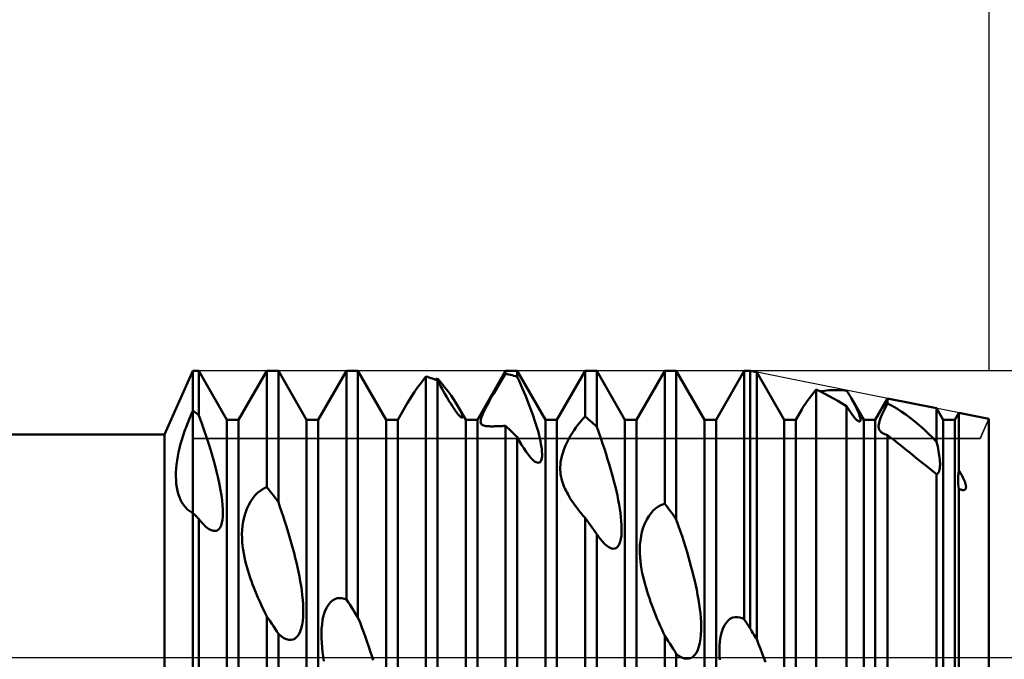
# Model space of a CAD drawing. Units: millimetres. Extents: x -26 to 257, y -44 to 59.
# Drawn here: x 95 to 125, y 0 to 20 of the extents above; entities that cross this region are included whole.
import ezdxf

# ---------------------------------------------------------------- set-up
doc = ezdxf.new("R2010")
doc.units = ezdxf.units.MM
doc.header["$LTSCALE"] = 6.1
doc.linetypes.add('LONGDASH_DASH', pattern=[0.85, 0.4, -0.2, 0.05, -0.2])
for name, color, linetype in [('1', 4, 'CONTINUOUS'), ('2', 7, 'CONTINUOUS'), ('4', 2, 'LONGDASH_DASH'), ('CUT', 1, 'CONTINUOUS'), ('NOCUT', 7, 'CONTINUOUS'), ('SK2', 7, 'CONTINUOUS'), ('SK4', 2, 'LONGDASH_DASH')]:
    doc.layers.add(name, color=color, linetype=linetype)

msp = doc.modelspace()

# ---------------------------------------------------------------- linework, layer by layer
at = {"layer": '1', "color": 4, "linetype": 'CONTINUOUS', "lineweight": 50}
for p, q in [((99.105, 7), (100, 9)), ((100, 9), (100.182, 9)), ((100, 7.752), (100, 9)), ((100, 7.752), (100, 9)), ((101.068, 7.466), (100.182, 9)), ((100.182, 7.605), (100.182, 9)), ((101.432, 7.466), (102.318, 9)), ((102.318, 9), (102.682, 9)), ((102.318, 5.348), (102.318, 9)), ((103.568, 7.466), (102.682, 9)), ((102.682, 4.88), (102.682, 9)), ((103.932, 7.466), (104.818, 9)), ((104.818, 9), (105.182, 9)), ((104.818, 1.817), (104.818, 9)), ((106.068, 7.466), (105.182, 9)), ((105.182, 1.258), (105.182, 9)), ((108.932, 7.466), (109.818, 9)), ((109.818, 9), (110.182, 9)), ((109.818, 8.913), (109.818, 9)), ((111.068, 7.466), (110.182, 9)), ((110.182, 8.817), (110.182, 9)), ((111.432, 7.466), (112.318, 9)), ((112.318, 9), (112.682, 9)), ((112.318, 7.568), (112.318, 9)), ((113.568, 7.466), (112.682, 9)), ((112.682, 7.246), (112.682, 9)), ((113.932, 7.466), (114.818, 9)), ((114.818, 9), (115.182, 9)), ((114.818, 4.827), (114.818, 9)), ((116.068, 7.466), (115.182, 9)), ((115.182, 4.338), (115.182, 9)), ((116.432, 7.466), (117.318, 9)), ((117.318, 9), (117.5, 9)), ((117.318, 1.195), (117.318, 9)), ((117.706, 8.959), (117.5, 9)), ((117.5, 0.913), (117.5, 9)), ((107.134, 8.589), (107.225, 8.708)), ((107.225, 8.708), (107.318, 8.827)), ((107.37, 8.81), (107.318, 8.827)), ((107.318, -2.048), (107.318, 8.827)), ((107.422, 8.794), (107.37, 8.81)), ((107.474, 8.776), (107.422, 8.794)), ((107.526, 8.758), (107.474, 8.776)), ((107.578, 8.738), (107.526, 8.758)), ((107.63, 8.719), (107.578, 8.738)), ((107.599, 8.731), (107.613, 8.736)), ((107.613, 8.736), (107.627, 8.741)), ((107.627, 8.741), (107.641, 8.746)), ((107.682, 8.698), (107.63, 8.719)), ((107.641, 8.746), (107.655, 8.751)), ((107.655, 8.751), (107.668, 8.756)), ((107.668, 8.756), (107.682, 8.761)), ((107.802, 8.618), (107.682, 8.761)), ((107.731, 8.607), (107.682, 8.698)), ((107.682, -2.597), (107.682, 8.698)), ((109.594, 8.546), (109.667, 8.668)), ((109.667, 8.668), (109.741, 8.79)), ((109.741, 8.79), (109.818, 8.913)), ((109.87, 8.902), (109.818, 8.913)), ((109.922, 8.889), (109.87, 8.902)), ((109.974, 8.876), (109.922, 8.889)), ((110.026, 8.863), (109.974, 8.876)), ((110.078, 8.848), (110.026, 8.863)), ((110.13, 8.833), (110.078, 8.848)), ((110.182, 8.817), (110.13, 8.833)), ((110.241, 8.69), (110.182, 8.817)), ((110.296, 8.565), (110.241, 8.69)), ((118.568, 7.466), (117.706, 8.959)), ((117.706, 0.572), (117.706, 8.959)), ((106.961, 8.347), (107.045, 8.468)), ((107.045, 8.468), (107.134, 8.589)), ((107.778, 8.519), (107.731, 8.607)), ((107.824, 8.436), (107.778, 8.519)), ((107.913, 8.481), (107.802, 8.618)), ((107.869, 8.356), (107.824, 8.436)), ((107.913, 8.277), (107.869, 8.356)), ((108.014, 8.35), (107.913, 8.481)), ((109.445, 8.292), (109.519, 8.421)), ((109.519, 8.421), (109.594, 8.546)), ((110.35, 8.442), (110.296, 8.565)), ((110.402, 8.322), (110.35, 8.442)), ((119.499, 8.32), (119.578, 8.414)), ((119.713, 8.351), (119.578, 8.415)), ((119.578, -2.407), (119.578, 8.415)), ((119.694, 8.36), (119.833, 8.378)), ((119.833, 8.378), (119.973, 8.391)), ((119.973, 8.391), (120.113, 8.397)), ((120.113, 8.397), (120.253, 8.398)), ((120.393, 8.392), (120.253, 8.398)), ((120.532, 8.38), (120.393, 8.392)), ((120.555, 8.343), (120.532, 8.38)), ((106.741, 8.001), (106.808, 8.113)), ((106.808, 8.113), (106.882, 8.229)), ((106.882, 8.229), (106.961, 8.347)), ((107.959, 8.198), (107.913, 8.277)), ((108.004, 8.121), (107.959, 8.198)), ((108.05, 8.045), (108.004, 8.121)), ((108.105, 8.226), (108.014, 8.35)), ((108.095, 7.972), (108.05, 8.045)), ((108.186, 8.109), (108.105, 8.226)), ((108.257, 8), (108.186, 8.109)), ((109.301, 8.037), (109.371, 8.164)), ((109.371, 8.164), (109.445, 8.292)), ((110.451, 8.205), (110.402, 8.322)), ((110.498, 8.09), (110.451, 8.205)), ((110.543, 7.977), (110.498, 8.09)), ((119.227, 7.961), (119.287, 8.047)), ((119.287, 8.047), (119.353, 8.135)), ((119.353, 8.135), (119.423, 8.227)), ((119.423, 8.227), (119.499, 8.32)), ((119.848, 8.283), (119.713, 8.351)), ((119.984, 8.212), (119.848, 8.283)), ((120.12, 8.137), (119.984, 8.212)), ((120.257, 8.059), (120.12, 8.137)), ((120.395, 7.977), (120.257, 8.059)), ((120.578, 8.308), (120.555, 8.343)), ((120.599, 8.273), (120.578, 8.308)), ((120.621, 8.238), (120.599, 8.273)), ((120.641, 8.204), (120.621, 8.238)), ((120.661, 8.171), (120.641, 8.204)), ((120.68, 8.138), (120.661, 8.171)), ((120.708, 8.09), (120.68, 8.138)), ((121.068, 7.466), (120.68, 8.138)), ((120.734, 8.043), (120.708, 8.09)), ((120.759, 7.996), (120.734, 8.043)), ((121.432, 7.466), (121.819, 8.136)), ((123.359, 7.828), (121.819, 8.136)), ((121.819, 7.978), (121.819, 8.136)), ((99.943, 7.629), (100, 7.752)), ((100.026, 7.731), (100, 7.752)), ((100, 7.65), (100, 7.752)), ((100, 7.65), (100, 7.752)), ((106.432, 7.466), (106.741, 8.001)), ((108.139, 7.902), (108.095, 7.972)), ((108.182, 7.836), (108.139, 7.902)), ((108.224, 7.775), (108.182, 7.836)), ((108.264, 7.72), (108.224, 7.775)), ((108.323, 7.89), (108.257, 8)), ((108.341, 7.857), (108.323, 7.89)), ((108.568, 7.466), (108.323, 7.89)), ((108.359, 7.825), (108.341, 7.857)), ((108.376, 7.793), (108.359, 7.825)), ((108.391, 7.763), (108.376, 7.793)), ((108.406, 7.733), (108.391, 7.763)), ((108.419, 7.705), (108.406, 7.733)), ((109.128, 7.702), (109.176, 7.803)), ((109.176, 7.803), (109.234, 7.915)), ((109.234, 7.915), (109.301, 8.037)), ((110.585, 7.868), (110.543, 7.977)), ((110.625, 7.761), (110.585, 7.868)), ((110.663, 7.657), (110.625, 7.761)), ((118.932, 7.466), (119.121, 7.793)), ((119.121, 7.793), (119.171, 7.876)), ((119.171, 7.876), (119.227, 7.961)), ((120.532, 7.892), (120.395, 7.977)), ((120.593, 7.797), (120.532, 7.892)), ((120.532, -3.778), (120.532, 7.892)), ((120.652, 7.707), (120.593, 7.797)), ((120.784, 7.949), (120.759, 7.996)), ((120.808, 7.901), (120.784, 7.949)), ((120.831, 7.854), (120.808, 7.901)), ((120.853, 7.807), (120.831, 7.854)), ((120.873, 7.761), (120.853, 7.807)), ((120.892, 7.716), (120.873, 7.761)), ((121.677, 7.703), (121.72, 7.79)), ((121.72, 7.79), (121.768, 7.882)), ((121.768, 7.882), (121.819, 7.978)), ((121.962, 7.9), (121.819, 7.978)), ((122.105, 7.816), (121.962, 7.9)), ((122.247, 7.726), (122.105, 7.816)), ((123.568, 7.466), (123.359, 7.828)), ((123.359, 6.773), (123.359, 7.828)), ((99.833, 7.371), (99.887, 7.502)), ((99.887, 7.502), (99.943, 7.629)), ((100, 7.547), (100, 7.65)), ((100, 7.547), (100, 7.65)), ((100, 7.444), (100, 7.547)), ((100, 7.444), (100, 7.547)), ((100, 7.341), (100, 7.444)), ((100, 7.341), (100, 7.444)), ((100.052, 7.711), (100.026, 7.731)), ((100.078, 7.69), (100.052, 7.711)), ((100.104, 7.669), (100.078, 7.69)), ((100.13, 7.648), (100.104, 7.669)), ((100.156, 7.627), (100.13, 7.648)), ((100.182, 7.605), (100.156, 7.627)), ((100.264, 7.385), (100.182, 7.605)), ((101.068, 7.466), (101.432, 7.466)), ((101.068, -7.466), (101.068, 7.466)), ((101.432, -7.466), (101.432, 7.466)), ((103.568, 7.466), (103.932, 7.466)), ((103.568, -7.466), (103.568, 7.466)), ((103.932, -7.466), (103.932, 7.466)), ((106.068, 7.466), (106.432, 7.466)), ((106.068, -7.466), (106.068, 7.466)), ((106.432, -7.466), (106.432, 7.466)), ((108.301, 7.671), (108.264, 7.72)), ((108.334, 7.63), (108.301, 7.671)), ((108.364, 7.596), (108.334, 7.63)), ((108.389, 7.57), (108.364, 7.596)), ((108.411, 7.552), (108.389, 7.57)), ((108.428, 7.54), (108.411, 7.552)), ((108.431, 7.678), (108.419, 7.705)), ((108.442, 7.534), (108.428, 7.54)), ((108.441, 7.653), (108.431, 7.678)), ((108.449, 7.63), (108.441, 7.653)), ((108.452, 7.533), (108.442, 7.534)), ((108.456, 7.608), (108.449, 7.63)), ((108.452, 7.533), (108.459, 7.537)), ((108.461, 7.589), (108.456, 7.608)), ((108.459, 7.537), (108.463, 7.546)), ((108.464, 7.572), (108.461, 7.589)), ((108.463, 7.546), (108.465, 7.557)), ((108.465, 7.557), (108.464, 7.572)), ((108.568, 7.466), (108.932, 7.466)), ((108.568, -7.466), (108.568, 7.466)), ((108.932, -7.466), (108.932, 7.466)), ((109.036, 7.399), (109.037, 7.438)), ((109.037, 7.438), (109.046, 7.486)), ((109.046, 7.486), (109.063, 7.545)), ((109.063, 7.545), (109.09, 7.617)), ((109.09, 7.617), (109.128, 7.702)), ((110.698, 7.555), (110.663, 7.657)), ((110.732, 7.457), (110.698, 7.555)), ((110.763, 7.361), (110.732, 7.457)), ((111.068, 7.466), (111.432, 7.466)), ((111.068, -7.466), (111.068, 7.466)), ((111.432, -7.466), (111.432, 7.466)), ((112.146, 7.377), (112.204, 7.446)), ((112.204, 7.446), (112.261, 7.509)), ((112.261, 7.509), (112.318, 7.568)), ((112.37, 7.524), (112.318, 7.568)), ((112.422, 7.479), (112.37, 7.524)), ((112.474, 7.434), (112.422, 7.479)), ((112.526, 7.388), (112.474, 7.434)), ((113.568, 7.466), (113.932, 7.466)), ((113.568, -7.466), (113.568, 7.466)), ((113.932, -7.466), (113.932, 7.466)), ((116.068, 7.466), (116.432, 7.466)), ((116.068, -7.466), (116.068, 7.466)), ((116.432, -7.466), (116.432, 7.466)), ((118.568, 7.466), (118.932, 7.466)), ((118.568, -7.466), (118.568, 7.466)), ((118.932, -7.466), (118.932, 7.466)), ((120.709, 7.627), (120.652, 7.707)), ((120.763, 7.556), (120.709, 7.627)), ((120.812, 7.5), (120.763, 7.556)), ((120.854, 7.457), (120.812, 7.5)), ((120.889, 7.428), (120.854, 7.457)), ((120.917, 7.412), (120.889, 7.428)), ((120.91, 7.673), (120.892, 7.716)), ((120.925, 7.631), (120.91, 7.673)), ((120.938, 7.593), (120.925, 7.631)), ((120.949, 7.556), (120.938, 7.593)), ((120.957, 7.523), (120.949, 7.556)), ((120.95, 7.413), (120.959, 7.425)), ((120.962, 7.493), (120.957, 7.523)), ((120.959, 7.425), (120.964, 7.443)), ((120.965, 7.466), (120.962, 7.493)), ((120.964, 7.443), (120.965, 7.466)), ((121.068, 7.466), (121.432, 7.466)), ((121.068, -7.466), (121.068, 7.466)), ((121.432, -7.466), (121.432, 7.466)), ((121.563, 7.421), (121.582, 7.48)), ((121.582, 7.48), (121.608, 7.547)), ((121.608, 7.547), (121.639, 7.621)), ((121.639, 7.621), (121.677, 7.703)), ((122.389, 7.629), (122.247, 7.726)), ((122.53, 7.525), (122.389, 7.629)), ((122.671, 7.416), (122.53, 7.525)), ((123.568, 7.466), (123.932, 7.466)), ((123.568, -7.466), (123.568, 7.466)), ((123.932, 7.466), (124.06, 7.688)), ((123.932, -7.466), (123.932, 7.466)), ((125, 7.5), (124.06, 7.688)), ((124.06, 5.876), (124.06, 7.688)), ((125, -7.5), (125, 7.5)), ((99.734, 7.104), (99.782, 7.238)), ((99.782, 7.238), (99.833, 7.371)), ((100, 7.238), (100, 7.341)), ((100, 7.238), (100, 7.341)), ((100, 7.134), (100, 7.238)), ((100, 7.134), (100, 7.238)), ((100, 7.031), (100, 7.134)), ((100, 7.031), (100, 7.134)), ((100.342, 7.165), (100.264, 7.385)), ((100.417, 6.946), (100.342, 7.165)), ((109.041, 7.368), (109.036, 7.399)), ((109.051, 7.343), (109.041, 7.368)), ((109.066, 7.322), (109.051, 7.343)), ((109.085, 7.305), (109.066, 7.322)), ((109.108, 7.292), (109.085, 7.305)), ((109.136, 7.282), (109.108, 7.292)), ((109.166, 7.274), (109.136, 7.282)), ((109.198, 7.268), (109.166, 7.274)), ((109.233, 7.264), (109.198, 7.268)), ((109.268, 7.262), (109.233, 7.264)), ((109.305, 7.26), (109.268, 7.262)), ((109.345, 7.259), (109.305, 7.26)), ((109.386, 7.259), (109.345, 7.259)), ((109.386, 7.259), (109.429, 7.259)), ((109.429, 7.259), (109.474, 7.26)), ((109.474, 7.26), (109.52, 7.261)), ((109.52, 7.261), (109.567, 7.263)), ((109.567, 7.263), (109.616, 7.265)), ((109.616, 7.265), (109.665, 7.267)), ((109.665, 7.267), (109.716, 7.27)), ((109.716, 7.27), (109.766, 7.272)), ((109.766, 7.272), (109.818, 7.275)), ((109.87, 7.226), (109.818, 7.275)), ((109.818, -5.536), (109.818, 7.275)), ((109.922, 7.178), (109.87, 7.226)), ((109.974, 7.129), (109.922, 7.178)), ((110.026, 7.079), (109.974, 7.129)), ((110.793, 7.265), (110.763, 7.361)), ((110.821, 7.168), (110.793, 7.265)), ((110.848, 7.072), (110.821, 7.168)), ((111.908, 7.044), (111.968, 7.136)), ((111.968, 7.136), (112.027, 7.222)), ((112.027, 7.222), (112.087, 7.302)), ((112.087, 7.302), (112.146, 7.377)), ((112.578, 7.341), (112.526, 7.388)), ((112.63, 7.294), (112.578, 7.341)), ((112.682, 7.246), (112.63, 7.294)), ((112.746, 7.067), (112.682, 7.246)), ((120.936, 7.409), (120.917, 7.412)), ((120.936, 7.409), (120.95, 7.413)), ((121.536, 7.281), (121.541, 7.322)), ((121.536, 7.245), (121.536, 7.281)), ((121.539, 7.213), (121.536, 7.245)), ((121.545, 7.185), (121.539, 7.213)), ((121.541, 7.322), (121.549, 7.369)), ((121.554, 7.16), (121.545, 7.185)), ((121.549, 7.369), (121.563, 7.421)), ((121.566, 7.137), (121.554, 7.16)), ((121.58, 7.116), (121.566, 7.137)), ((121.597, 7.097), (121.58, 7.116)), ((122.811, 7.3), (122.671, 7.416)), ((122.949, 7.177), (122.811, 7.3)), ((123.087, 7.049), (122.949, 7.177)), ((45, 7), (99.105, 7)), ((99.105, -7), (99.105, 7)), ((99.612, 6.708), (99.649, 6.839)), ((99.649, 6.839), (99.689, 6.971)), ((99.689, 6.971), (99.734, 7.104)), ((100, 6.928), (100, 7.031)), ((100, 6.928), (100, 7.031)), ((100, 6.826), (100, 6.928)), ((100, 6.826), (100, 6.928)), ((100, 6.724), (100, 6.826)), ((100, 6.724), (100, 6.826)), ((100.489, 6.727), (100.417, 6.946)), ((110.078, 7.028), (110.026, 7.079)), ((110.13, 6.977), (110.078, 7.028)), ((110.182, 6.926), (110.13, 6.977)), ((110.25, 6.803), (110.182, 6.926)), ((110.182, -5.972), (110.182, 6.926)), ((110.872, 6.977), (110.848, 7.072)), ((110.895, 6.883), (110.872, 6.977)), ((110.914, 6.792), (110.895, 6.883)), ((111.74, 6.739), (111.793, 6.845)), ((111.793, 6.845), (111.85, 6.947)), ((111.85, 6.947), (111.908, 7.044)), ((112.808, 6.892), (112.746, 7.067)), ((112.866, 6.721), (112.808, 6.892)), ((121.615, 7.08), (121.597, 7.097)), ((121.635, 7.064), (121.615, 7.08)), ((121.657, 7.05), (121.635, 7.064)), ((121.682, 7.037), (121.657, 7.05)), ((121.707, 7.024), (121.682, 7.037)), ((121.734, 7.013), (121.707, 7.024)), ((121.761, 7.003), (121.734, 7.013)), ((121.789, 6.993), (121.761, 7.003)), ((121.819, 6.984), (121.789, 6.993)), ((121.91, 6.913), (121.819, 6.984)), ((121.819, -5.371), (121.819, 6.984)), ((122.001, 6.842), (121.91, 6.913)), ((122.092, 6.771), (122.001, 6.842)), ((123.224, 6.914), (123.087, 7.049)), ((123.359, 6.773), (123.224, 6.914)), ((99.549, 6.448), (99.578, 6.578)), ((99.578, 6.578), (99.612, 6.708)), ((100, 6.623), (100, 6.724)), ((100, 6.623), (100, 6.724)), ((100, 6.523), (100, 6.623)), ((100, 6.523), (100, 6.623)), ((100, 6.423), (100, 6.523)), ((100, 6.423), (100, 6.523)), ((100.558, 6.506), (100.489, 6.727)), ((100.624, 6.282), (100.558, 6.506)), ((110.32, 6.684), (110.25, 6.803)), ((110.391, 6.569), (110.32, 6.684)), ((110.462, 6.461), (110.391, 6.569)), ((110.931, 6.703), (110.914, 6.792)), ((110.945, 6.618), (110.931, 6.703)), ((110.955, 6.538), (110.945, 6.618)), ((110.962, 6.462), (110.955, 6.538)), ((111.614, 6.422), (111.65, 6.526)), ((111.65, 6.526), (111.692, 6.632)), ((111.692, 6.632), (111.74, 6.739)), ((112.922, 6.554), (112.866, 6.721)), ((112.974, 6.39), (112.922, 6.554)), ((122.183, 6.698), (122.092, 6.771)), ((122.274, 6.626), (122.183, 6.698)), ((122.365, 6.553), (122.274, 6.626)), ((122.525, 6.424), (122.365, 6.553)), ((123.376, 6.698), (123.358, 6.773)), ((123.392, 6.625), (123.376, 6.698)), ((123.407, 6.553), (123.392, 6.625)), ((123.421, 6.482), (123.407, 6.553)), ((99.484, 6.059), (99.501, 6.188)), ((99.501, 6.188), (99.523, 6.318)), ((99.523, 6.318), (99.549, 6.448)), ((100, 6.325), (100, 6.423)), ((100, 6.325), (100, 6.423)), ((100, 6.228), (100, 6.325)), ((100, 6.228), (100, 6.325)), ((100, 6.133), (100, 6.228)), ((100, 6.133), (100, 6.228)), ((100.685, 6.059), (100.624, 6.282)), ((110.535, 6.363), (110.462, 6.461)), ((110.606, 6.277), (110.535, 6.363)), ((110.676, 6.205), (110.606, 6.277)), ((110.732, 6.16), (110.676, 6.205)), ((110.926, 6.17), (110.944, 6.213)), ((110.944, 6.213), (110.957, 6.266)), ((110.957, 6.266), (110.963, 6.326)), ((110.965, 6.392), (110.962, 6.462)), ((110.963, 6.326), (110.965, 6.392)), ((111.549, 6.137), (111.564, 6.227)), ((111.564, 6.227), (111.586, 6.322)), ((111.586, 6.322), (111.614, 6.422)), ((113.024, 6.231), (112.974, 6.39)), ((113.072, 6.075), (113.024, 6.231)), ((122.688, 6.293), (122.525, 6.424)), ((122.853, 6.16), (122.688, 6.293)), ((123.433, 6.413), (123.421, 6.482)), ((123.443, 6.346), (123.433, 6.413)), ((123.452, 6.281), (123.443, 6.346)), ((123.458, 6.218), (123.452, 6.281)), ((123.463, 6.158), (123.458, 6.218)), ((99.465, 5.806), (99.472, 5.932)), ((99.472, 5.932), (99.484, 6.059)), ((100, 6.039), (100, 6.133)), ((100, 6.039), (100, 6.133)), ((100, 5.947), (100, 6.039)), ((100, 5.947), (100, 6.039)), ((100, 5.857), (100, 5.947)), ((100, 5.857), (100, 5.947)), ((100.742, 5.839), (100.685, 6.059)), ((110.783, 6.13), (110.732, 6.16)), ((110.829, 6.117), (110.783, 6.13)), ((110.829, 6.117), (110.869, 6.12)), ((110.869, 6.12), (110.901, 6.138)), ((110.901, 6.138), (110.926, 6.17)), ((111.536, 5.972), (111.54, 6.052)), ((111.536, 5.896), (111.536, 5.972)), ((111.54, 5.821), (111.536, 5.896)), ((111.54, 6.052), (111.549, 6.137)), ((113.116, 5.923), (113.072, 6.075)), ((113.158, 5.776), (113.116, 5.923)), ((123.02, 6.026), (122.853, 6.16)), ((123.188, 5.892), (123.02, 6.026)), ((123.359, 5.758), (123.188, 5.892)), ((123.439, 5.86), (123.45, 5.901)), ((123.45, 5.901), (123.458, 5.946)), ((123.458, 5.946), (123.463, 5.995)), ((123.465, 6.101), (123.463, 6.158)), ((123.463, 5.995), (123.465, 6.047)), ((123.465, 6.047), (123.465, 6.101)), ((99.463, 5.685), (99.465, 5.806)), ((99.467, 5.566), (99.463, 5.685)), ((100, 5.769), (100, 5.857)), ((100, 5.769), (100, 5.857)), ((100, 5.682), (100, 5.769)), ((100, 5.682), (100, 5.769)), ((100, 5.598), (100, 5.682)), ((100, 5.598), (100, 5.682)), ((100, 5.516), (100, 5.598)), ((100, 5.516), (100, 5.598)), ((100.792, 5.628), (100.742, 5.839)), ((100.834, 5.432), (100.792, 5.628)), ((111.548, 5.748), (111.54, 5.821)), ((111.56, 5.677), (111.548, 5.748)), ((111.575, 5.608), (111.56, 5.677)), ((111.593, 5.541), (111.575, 5.608)), ((113.197, 5.632), (113.158, 5.776)), ((113.233, 5.493), (113.197, 5.632)), ((123.359, 5.758), (123.385, 5.773)), ((123.359, -6.786), (123.359, 5.758)), ((123.385, 5.773), (123.406, 5.795)), ((123.406, 5.795), (123.425, 5.825)), ((123.425, 5.825), (123.439, 5.86)), ((124.034, 5.612), (124.038, 5.697)), ((124.035, 5.529), (124.034, 5.612)), ((124.038, 5.697), (124.046, 5.784)), ((124.046, 5.784), (124.06, 5.876)), ((124.076, 5.85), (124.06, 5.876)), ((124.091, 5.825), (124.076, 5.85)), ((124.106, 5.8), (124.091, 5.825)), ((124.12, 5.775), (124.106, 5.8)), ((124.134, 5.751), (124.12, 5.775)), ((124.147, 5.727), (124.134, 5.751)), ((124.16, 5.703), (124.147, 5.727)), ((124.172, 5.68), (124.16, 5.703)), ((124.183, 5.657), (124.172, 5.68)), ((124.194, 5.635), (124.183, 5.657)), ((124.205, 5.613), (124.194, 5.635)), ((124.214, 5.592), (124.205, 5.613)), ((124.223, 5.571), (124.214, 5.592)), ((124.232, 5.551), (124.223, 5.571)), ((99.476, 5.452), (99.467, 5.566)), ((99.492, 5.341), (99.476, 5.452)), ((99.512, 5.236), (99.492, 5.341)), ((100, 5.437), (100, 5.516)), ((100, 5.437), (100, 5.516)), ((100, 5.36), (100, 5.437)), ((100, 5.36), (100, 5.437)), ((100, 5.286), (100, 5.36)), ((100, 5.286), (100, 5.36)), ((100, 5.215), (100, 5.286)), ((100, 5.215), (100, 5.286)), ((100.869, 5.251), (100.834, 5.432)), ((102.102, 5.228), (102.173, 5.277)), ((102.173, 5.277), (102.245, 5.317)), ((102.245, 5.317), (102.318, 5.348)), ((102.37, 5.282), (102.318, 5.348)), ((102.422, 5.216), (102.37, 5.282)), ((111.614, 5.475), (111.593, 5.541)), ((111.637, 5.411), (111.614, 5.475)), ((111.662, 5.349), (111.637, 5.411)), ((111.689, 5.289), (111.662, 5.349)), ((111.718, 5.23), (111.689, 5.289)), ((113.267, 5.358), (113.233, 5.493)), ((113.299, 5.221), (113.267, 5.358)), ((124.04, 5.448), (124.035, 5.529)), ((124.049, 5.369), (124.04, 5.448)), ((124.061, 5.291), (124.049, 5.369)), ((124.078, 5.284), (124.06, 5.291)), ((124.06, -7.231), (124.06, 5.291)), ((124.097, 5.277), (124.078, 5.284)), ((124.116, 5.271), (124.097, 5.277)), ((124.135, 5.266), (124.116, 5.271)), ((124.154, 5.261), (124.135, 5.266)), ((124.173, 5.258), (124.154, 5.261)), ((124.192, 5.257), (124.173, 5.258)), ((124.192, 5.257), (124.21, 5.258)), ((124.21, 5.258), (124.227, 5.261)), ((124.227, 5.261), (124.242, 5.268)), ((124.24, 5.531), (124.232, 5.551)), ((124.247, 5.512), (124.24, 5.531)), ((124.242, 5.268), (124.254, 5.276)), ((124.254, 5.494), (124.247, 5.512)), ((124.259, 5.476), (124.254, 5.494)), ((124.254, 5.276), (124.264, 5.287)), ((124.265, 5.458), (124.259, 5.476)), ((124.264, 5.287), (124.271, 5.298)), ((124.269, 5.442), (124.265, 5.458)), ((124.273, 5.425), (124.269, 5.442)), ((124.271, 5.298), (124.276, 5.311)), ((124.276, 5.41), (124.273, 5.425)), ((124.279, 5.395), (124.276, 5.41)), ((124.276, 5.311), (124.28, 5.325)), ((124.281, 5.381), (124.279, 5.395)), ((124.28, 5.325), (124.281, 5.338)), ((124.282, 5.367), (124.281, 5.381)), ((124.281, 5.338), (124.282, 5.353)), ((124.282, 5.353), (124.282, 5.367)), ((99.539, 5.135), (99.512, 5.236)), ((99.571, 5.04), (99.539, 5.135)), ((99.609, 4.951), (99.571, 5.04)), ((99.652, 4.869), (99.609, 4.951)), ((100, 5.147), (100, 5.215)), ((100, 5.147), (100, 5.215)), ((100, 5.081), (100, 5.147)), ((100, 5.081), (100, 5.147)), ((100, 5.019), (100, 5.081)), ((100, 5.019), (100, 5.081)), ((100, 4.959), (100, 5.019)), ((100, 4.959), (100, 5.019)), ((100, 4.903), (100, 4.959)), ((100, 4.903), (100, 4.959)), ((100.896, 5.083), (100.869, 5.251)), ((100.916, 4.929), (100.896, 5.083)), ((101.817, 4.911), (101.887, 5.01)), ((101.887, 5.01), (101.958, 5.096)), ((101.958, 5.096), (102.03, 5.168)), ((102.03, 5.168), (102.102, 5.228)), ((102.474, 5.15), (102.422, 5.216)), ((102.526, 5.083), (102.474, 5.15)), ((102.578, 5.016), (102.526, 5.083)), ((102.63, 4.948), (102.578, 5.016)), ((111.748, 5.172), (111.718, 5.23)), ((111.78, 5.114), (111.748, 5.172)), ((111.815, 5.055), (111.78, 5.114)), ((111.852, 4.995), (111.815, 5.055)), ((111.892, 4.934), (111.852, 4.995)), ((113.329, 5.083), (113.299, 5.221)), ((113.357, 4.945), (113.329, 5.083)), ((99.7, 4.794), (99.652, 4.869)), ((99.753, 4.726), (99.7, 4.794)), ((99.81, 4.666), (99.753, 4.726)), ((99.839, 4.639), (99.81, 4.666)), ((99.87, 4.615), (99.839, 4.639)), ((100, 4.85), (100, 4.903)), ((100, 4.85), (100, 4.903)), ((100, 4.801), (100, 4.85)), ((100, 4.801), (100, 4.85)), ((100, 4.755), (100, 4.801)), ((100, 4.755), (100, 4.801)), ((100, 4.712), (100, 4.755)), ((100, 4.712), (100, 4.755)), ((100, 4.697), (100, 4.712)), ((100, 4.697), (100, 4.712)), ((100, 4.683), (100, 4.697)), ((100, 4.683), (100, 4.697)), ((100, 4.668), (100, 4.683)), ((100, 4.668), (100, 4.683)), ((100, 4.655), (100, 4.668)), ((100, 4.655), (100, 4.668)), ((100, 4.642), (100, 4.655)), ((100, 4.642), (100, 4.655)), ((100, 4.629), (100, 4.642)), ((100, 4.629), (100, 4.642)), ((100.931, 4.788), (100.916, 4.929)), ((100.939, 4.659), (100.931, 4.788)), ((100.941, 4.541), (100.939, 4.659)), ((101.644, 4.54), (101.694, 4.673)), ((101.694, 4.673), (101.752, 4.797)), ((101.752, 4.797), (101.817, 4.911)), ((102.682, 4.88), (102.63, 4.948)), ((102.732, 4.735), (102.682, 4.88)), ((102.782, 4.589), (102.732, 4.735)), ((111.934, 4.873), (111.892, 4.934)), ((111.978, 4.81), (111.934, 4.873)), ((112.024, 4.746), (111.978, 4.81)), ((112.073, 4.682), (112.024, 4.746)), ((112.124, 4.616), (112.073, 4.682)), ((113.383, 4.807), (113.357, 4.945)), ((113.406, 4.671), (113.383, 4.807)), ((113.426, 4.537), (113.406, 4.671)), ((114.458, 4.615), (114.53, 4.68)), ((114.53, 4.68), (114.602, 4.732)), ((114.602, 4.732), (114.672, 4.773)), ((114.672, 4.773), (114.744, 4.805)), ((114.744, 4.805), (114.818, 4.827)), ((114.87, 4.758), (114.818, 4.827)), ((114.922, 4.689), (114.87, 4.758)), ((114.974, 4.62), (114.922, 4.689)), ((99.901, 4.593), (99.87, 4.615)), ((99.933, 4.572), (99.901, 4.593)), ((99.966, 4.553), (99.933, 4.572)), ((100, 4.537), (99.966, 4.553)), ((100, 4.621), (100, 4.629)), ((100, 4.621), (100, 4.629)), ((100, 4.613), (100, 4.621)), ((100, 4.613), (100, 4.621)), ((100, 4.605), (100, 4.613)), ((100, 4.605), (100, 4.613)), ((100, 4.598), (100, 4.605)), ((100, 4.598), (100, 4.605)), ((100, 4.591), (100, 4.598)), ((100, 4.591), (100, 4.598)), ((100, 4.584), (100, 4.591)), ((100, 4.584), (100, 4.591)), ((100, 4.577), (100, 4.584)), ((100, 4.577), (100, 4.584)), ((100, 4.57), (100, 4.577)), ((100, 4.57), (100, 4.577)), ((100, 4.564), (100, 4.57)), ((100, 4.564), (100, 4.57)), ((100, 4.558), (100, 4.564)), ((100, 4.558), (100, 4.564)), ((100, 4.553), (100, 4.558)), ((100, 4.553), (100, 4.558)), ((100, 4.547), (100, 4.553)), ((100, 4.547), (100, 4.553)), ((100, 4.545), (100, 4.547)), ((100, 4.545), (100, 4.547)), ((100, 4.543), (100, 4.545)), ((100, 4.543), (100, 4.545)), ((100, 4.542), (100, 4.543)), ((100, 4.542), (100, 4.543)), ((100, 4.54), (100, 4.542)), ((100, 4.54), (100, 4.542)), ((100, 4.538), (100, 4.54)), ((100, 4.538), (100, 4.54)), ((100, 4.537), (100, 4.538)), ((100, 4.537), (100, 4.538)), ((100.026, 4.51), (100, 4.537)), ((100, -9), (100, 4.537)), ((100.053, 4.484), (100.026, 4.51)), ((100.079, 4.458), (100.053, 4.484)), ((100.105, 4.431), (100.079, 4.458)), ((100.131, 4.405), (100.105, 4.431)), ((100.157, 4.378), (100.131, 4.405)), ((100.182, 4.351), (100.157, 4.378)), ((100.206, 4.321), (100.182, 4.351)), ((100.182, -7.97), (100.182, 4.351)), ((100.928, 4.324), (100.938, 4.43)), ((100.938, 4.43), (100.941, 4.541)), ((101.575, 4.267), (101.604, 4.403)), ((101.604, 4.403), (101.644, 4.54)), ((102.83, 4.443), (102.782, 4.589)), ((102.878, 4.297), (102.83, 4.443)), ((112.154, 4.578), (112.124, 4.616)), ((112.185, 4.539), (112.154, 4.578)), ((112.217, 4.5), (112.185, 4.539)), ((112.25, 4.461), (112.217, 4.5)), ((112.284, 4.421), (112.25, 4.461)), ((112.318, 4.381), (112.284, 4.421)), ((112.37, 4.31), (112.318, 4.381)), ((112.318, -8.002), (112.318, 4.381)), ((113.442, 4.406), (113.426, 4.537)), ((113.454, 4.279), (113.442, 4.406)), ((114.194, 4.212), (114.253, 4.333)), ((114.253, 4.333), (114.318, 4.442)), ((114.318, 4.442), (114.387, 4.536)), ((114.387, 4.536), (114.458, 4.615)), ((115.026, 4.55), (114.974, 4.62)), ((115.078, 4.48), (115.026, 4.55)), ((115.13, 4.409), (115.078, 4.48)), ((115.182, 4.338), (115.13, 4.409)), ((115.245, 4.158), (115.182, 4.338)), ((100.229, 4.292), (100.206, 4.321)), ((100.253, 4.264), (100.229, 4.292)), ((100.277, 4.237), (100.253, 4.264)), ((100.301, 4.211), (100.277, 4.237)), ((100.325, 4.185), (100.301, 4.211)), ((100.366, 4.144), (100.325, 4.185)), ((100.407, 4.107), (100.366, 4.144)), ((100.449, 4.074), (100.407, 4.107)), ((100.49, 4.044), (100.449, 4.074)), ((100.531, 4.019), (100.49, 4.044)), ((100.788, 4.007), (100.82, 4.036)), ((100.82, 4.036), (100.853, 4.079)), ((100.853, 4.079), (100.884, 4.143)), ((100.884, 4.143), (100.91, 4.227)), ((100.91, 4.227), (100.928, 4.324)), ((101.543, 3.999), (101.555, 4.132)), ((101.555, 4.132), (101.575, 4.267)), ((102.924, 4.15), (102.878, 4.297)), ((102.97, 4.004), (102.924, 4.15)), ((112.422, 4.238), (112.37, 4.31)), ((112.474, 4.167), (112.422, 4.238)), ((112.526, 4.094), (112.474, 4.167)), ((112.578, 4.022), (112.526, 4.094)), ((112.63, 3.949), (112.578, 4.022)), ((113.462, 4.158), (113.454, 4.279)), ((113.465, 4.042), (113.462, 4.158)), ((113.463, 3.93), (113.465, 4.042)), ((114.103, 3.945), (114.144, 4.082)), ((114.144, 4.082), (114.194, 4.212)), ((115.305, 3.981), (115.245, 4.158)), ((100.571, 4), (100.531, 4.019)), ((100.611, 3.985), (100.571, 4)), ((100.65, 3.976), (100.611, 3.985)), ((100.687, 3.974), (100.65, 3.976)), ((100.687, 3.974), (100.723, 3.978)), ((100.723, 3.978), (100.757, 3.989)), ((100.757, 3.989), (100.788, 4.007)), ((101.538, 3.869), (101.543, 3.999)), ((101.54, 3.743), (101.538, 3.869)), ((101.547, 3.622), (101.54, 3.743)), ((103.013, 3.858), (102.97, 4.004)), ((103.056, 3.714), (103.013, 3.858)), ((103.097, 3.57), (103.056, 3.714)), ((112.682, 3.876), (112.63, 3.949)), ((112.69, 3.864), (112.682, 3.876)), ((112.682, -8.246), (112.682, 3.876)), ((112.698, 3.852), (112.69, 3.864)), ((112.706, 3.84), (112.698, 3.852)), ((112.714, 3.829), (112.706, 3.84)), ((112.722, 3.817), (112.714, 3.829)), ((112.731, 3.806), (112.722, 3.817)), ((112.794, 3.722), (112.731, 3.806)), ((112.858, 3.644), (112.794, 3.722)), ((113.418, 3.63), (113.44, 3.721)), ((113.44, 3.721), (113.455, 3.822)), ((113.455, 3.822), (113.463, 3.93)), ((114.053, 3.67), (114.073, 3.808)), ((114.073, 3.808), (114.103, 3.945)), ((115.362, 3.808), (115.305, 3.981)), ((115.417, 3.637), (115.362, 3.808)), ((101.558, 3.504), (101.547, 3.622)), ((101.574, 3.385), (101.558, 3.504)), ((103.136, 3.426), (103.097, 3.57)), ((103.175, 3.281), (103.136, 3.426)), ((112.924, 3.574), (112.858, 3.644)), ((112.99, 3.514), (112.924, 3.574)), ((113.057, 3.467), (112.99, 3.514)), ((113.122, 3.433), (113.057, 3.467)), ((113.186, 3.417), (113.122, 3.433)), ((113.186, 3.417), (113.246, 3.42)), ((113.246, 3.42), (113.3, 3.444)), ((113.3, 3.444), (113.348, 3.489)), ((113.348, 3.489), (113.387, 3.551)), ((113.387, 3.551), (113.418, 3.63)), ((114.036, 3.4), (114.04, 3.534)), ((114.04, 3.534), (114.053, 3.67)), ((115.469, 3.471), (115.417, 3.637)), ((115.518, 3.308), (115.469, 3.471)), ((101.593, 3.268), (101.574, 3.385)), ((101.616, 3.151), (101.593, 3.268)), ((101.642, 3.036), (101.616, 3.151)), ((103.212, 3.134), (103.175, 3.281)), ((103.248, 2.986), (103.212, 3.134)), ((114.037, 3.269), (114.036, 3.4)), ((114.044, 3.144), (114.037, 3.269)), ((114.055, 3.02), (114.044, 3.144)), ((115.565, 3.148), (115.518, 3.308)), ((115.61, 2.992), (115.565, 3.148)), ((101.67, 2.924), (101.642, 3.036)), ((101.7, 2.814), (101.67, 2.924)), ((101.731, 2.708), (101.7, 2.814)), ((103.282, 2.838), (103.248, 2.986)), ((103.314, 2.69), (103.282, 2.838)), ((114.071, 2.896), (114.055, 3.02)), ((114.091, 2.773), (114.071, 2.896)), ((115.651, 2.84), (115.61, 2.992)), ((115.69, 2.692), (115.651, 2.84)), ((101.764, 2.605), (101.731, 2.708)), ((101.798, 2.502), (101.764, 2.605)), ((101.834, 2.399), (101.798, 2.502)), ((103.343, 2.543), (103.314, 2.69)), ((103.37, 2.398), (103.343, 2.543)), ((114.114, 2.651), (114.091, 2.773)), ((114.14, 2.53), (114.114, 2.651)), ((114.169, 2.412), (114.14, 2.53)), ((115.726, 2.548), (115.69, 2.692)), ((115.76, 2.407), (115.726, 2.548)), ((101.873, 2.295), (101.834, 2.399)), ((101.912, 2.192), (101.873, 2.295)), ((101.953, 2.089), (101.912, 2.192)), ((103.394, 2.251), (103.37, 2.398)), ((103.416, 2.105), (103.394, 2.251)), ((114.199, 2.296), (114.169, 2.412)), ((114.231, 2.184), (114.199, 2.296)), ((114.264, 2.075), (114.231, 2.184)), ((115.792, 2.264), (115.76, 2.407)), ((115.823, 2.119), (115.792, 2.264)), ((101.996, 1.986), (101.953, 2.089)), ((102.039, 1.884), (101.996, 1.986)), ((102.084, 1.782), (102.039, 1.884)), ((103.434, 1.958), (103.416, 2.105)), ((103.448, 1.814), (103.434, 1.958)), ((104.459, 1.834), (104.531, 1.857)), ((104.531, 1.857), (104.602, 1.865)), ((104.673, 1.861), (104.602, 1.865)), ((104.744, 1.845), (104.673, 1.861)), ((114.298, 1.968), (114.264, 2.075)), ((114.335, 1.859), (114.298, 1.968)), ((114.373, 1.75), (114.335, 1.859)), ((115.852, 1.972), (115.823, 2.119)), ((115.878, 1.825), (115.852, 1.972)), ((102.13, 1.681), (102.084, 1.782)), ((102.176, 1.582), (102.13, 1.681)), ((102.222, 1.484), (102.176, 1.582)), ((103.458, 1.671), (103.448, 1.814)), ((103.463, 1.533), (103.458, 1.671)), ((104.144, 1.444), (104.194, 1.559)), ((104.194, 1.559), (104.253, 1.656)), ((104.253, 1.656), (104.318, 1.735)), ((104.318, 1.735), (104.387, 1.794)), ((104.387, 1.794), (104.459, 1.834)), ((104.818, 1.818), (104.744, 1.845)), ((104.87, 1.738), (104.818, 1.817)), ((104.922, 1.658), (104.87, 1.738)), ((104.974, 1.578), (104.922, 1.658)), ((105.026, 1.498), (104.974, 1.578)), ((114.413, 1.642), (114.373, 1.75)), ((114.454, 1.533), (114.413, 1.642)), ((115.902, 1.678), (115.878, 1.825)), ((115.922, 1.532), (115.902, 1.678)), ((102.27, 1.387), (102.222, 1.484)), ((102.318, 1.291), (102.27, 1.387)), ((102.369, 1.214), (102.318, 1.291)), ((102.318, -8.943), (102.318, 1.291)), ((103.446, 1.145), (103.458, 1.27)), ((103.458, 1.27), (103.463, 1.399)), ((103.463, 1.399), (103.463, 1.533)), ((104.073, 1.181), (104.103, 1.316)), ((104.103, 1.316), (104.144, 1.444)), ((105.078, 1.418), (105.026, 1.498)), ((105.13, 1.338), (105.078, 1.418)), ((105.182, 1.258), (105.13, 1.338)), ((105.246, 1.097), (105.182, 1.258)), ((114.496, 1.424), (114.454, 1.533)), ((114.54, 1.315), (114.496, 1.424)), ((114.584, 1.207), (114.54, 1.315)), ((115.939, 1.388), (115.922, 1.532)), ((115.952, 1.246), (115.939, 1.388)), ((115.961, 1.108), (115.952, 1.246)), ((116.888, 1.224), (116.959, 1.256)), ((116.959, 1.256), (117.031, 1.27)), ((117.103, 1.27), (117.031, 1.27)), ((117.173, 1.257), (117.103, 1.27)), ((117.245, 1.232), (117.173, 1.257)), ((102.421, 1.135), (102.369, 1.214)), ((102.474, 1.057), (102.421, 1.135)), ((102.526, 0.978), (102.474, 1.057)), ((102.578, 0.899), (102.526, 0.978)), ((103.4, 0.913), (103.427, 1.026)), ((103.427, 1.026), (103.446, 1.145)), ((104.04, 0.895), (104.053, 1.04)), ((104.053, 1.04), (104.073, 1.181)), ((105.306, 0.939), (105.246, 1.097)), ((105.364, 0.784), (105.306, 0.939)), ((114.63, 1.1), (114.584, 1.207)), ((114.676, 0.993), (114.63, 1.1)), ((114.723, 0.887), (114.676, 0.993)), ((115.965, 0.973), (115.961, 1.108)), ((115.964, 0.842), (115.965, 0.973)), ((116.644, 0.901), (116.695, 1.011)), ((116.695, 1.011), (116.753, 1.102)), ((116.753, 1.102), (116.819, 1.173)), ((116.819, 1.173), (116.888, 1.224)), ((117.318, 1.195), (117.245, 1.232)), ((117.344, 1.155), (117.318, 1.195)), ((117.37, 1.114), (117.344, 1.155)), ((117.396, 1.074), (117.37, 1.114)), ((117.422, 1.034), (117.396, 1.074)), ((117.448, 0.994), (117.422, 1.034)), ((117.474, 0.953), (117.448, 0.994)), ((117.5, 0.913), (117.474, 0.953)), ((102.63, 0.819), (102.578, 0.899)), ((102.682, 0.74), (102.63, 0.819)), ((102.77, 0.666), (102.682, 0.74)), ((102.682, -8.989), (102.682, 0.74)), ((102.855, 0.61), (102.77, 0.666)), ((103.213, 0.6), (103.27, 0.653)), ((103.27, 0.653), (103.321, 0.724)), ((103.321, 0.724), (103.365, 0.811)), ((103.365, 0.811), (103.4, 0.913)), ((104.036, 0.749), (104.04, 0.895)), ((104.037, 0.603), (104.036, 0.749)), ((105.419, 0.632), (105.364, 0.784)), ((105.472, 0.483), (105.419, 0.632)), ((114.77, 0.782), (114.723, 0.887)), ((114.818, 0.678), (114.77, 0.782)), ((114.87, 0.597), (114.818, 0.678)), ((114.818, -8.992), (114.818, 0.678)), ((115.944, 0.581), (115.957, 0.71)), ((115.957, 0.71), (115.964, 0.842)), ((116.553, 0.505), (116.574, 0.644)), ((116.574, 0.644), (116.604, 0.777)), ((116.604, 0.777), (116.644, 0.901)), ((117.529, 0.864), (117.5, 0.913)), ((117.559, 0.815), (117.529, 0.864)), ((117.588, 0.767), (117.559, 0.815)), ((117.618, 0.718), (117.588, 0.767)), ((117.647, 0.669), (117.618, 0.718)), ((117.677, 0.621), (117.647, 0.669)), ((117.706, 0.572), (117.677, 0.621)), ((102.936, 0.573), (102.855, 0.61)), ((103.014, 0.553), (102.936, 0.573)), ((103.085, 0.552), (103.014, 0.553)), ((103.085, 0.552), (103.151, 0.567)), ((103.151, 0.567), (103.213, 0.6)), ((104.044, 0.46), (104.037, 0.603)), ((104.055, 0.318), (104.044, 0.46)), ((104.071, 0.173), (104.055, 0.318)), ((105.522, 0.337), (105.472, 0.483)), ((105.569, 0.194), (105.522, 0.337)), ((114.922, 0.516), (114.87, 0.597)), ((114.974, 0.435), (114.922, 0.516)), ((115.026, 0.354), (114.974, 0.435)), ((115.078, 0.273), (115.026, 0.354)), ((115.857, 0.238), (115.894, 0.343)), ((115.894, 0.343), (115.923, 0.458)), ((115.923, 0.458), (115.944, 0.581)), ((116.536, 0.215), (116.541, 0.361)), ((116.541, 0.361), (116.553, 0.505)), ((117.767, 0.422), (117.706, 0.572)), ((117.826, 0.274), (117.767, 0.422)), ((104.091, 0.028), (104.071, 0.173)), ((104.114, -0.118), (104.091, 0.028)), ((105.613, 0.055), (105.569, 0.194)), ((105.655, -0.082), (105.613, 0.055)), ((115.13, 0.192), (115.078, 0.273)), ((115.182, 0.111), (115.13, 0.192)), ((115.245, 0.063), (115.182, 0.111)), ((115.182, -9), (115.182, 0.111)), ((115.308, 0.022), (115.245, 0.063)), ((115.373, -0.01), (115.308, 0.022)), ((115.636, -0.019), (115.699, 0.018)), ((115.699, 0.018), (115.758, 0.073)), ((115.758, 0.073), (115.811, 0.147)), ((115.811, 0.147), (115.857, 0.238)), ((116.537, 0.068), (116.536, 0.215)), ((116.544, -0.076), (116.537, 0.068)), ((117.882, 0.129), (117.826, 0.274)), ((117.935, -0.013), (117.882, 0.129)), ((115.438, -0.031), (115.373, -0.01)), ((115.504, -0.042), (115.438, -0.031)), ((115.504, -0.042), (115.57, -0.038)), ((115.57, -0.038), (115.636, -0.019)), ((117.986, -0.153), (117.935, -0.013))]:
    msp.add_line(p, q, dxfattribs=at)
at = {"layer": '2', "color": 7, "linetype": 'CONTINUOUS', "lineweight": 25}
msp.add_line((143, 9), (117.5, 9), dxfattribs=at)
at = {"layer": '4', "color": 2, "linetype": 'LONGDASH_DASH', "lineweight": 25}
msp.add_line((45, 0), (125, 0), dxfattribs=at)
at = {"layer": 'CUT', "color": 1, "linetype": 'CONTINUOUS', "lineweight": 25}
for p, q in [((117.5, 9), (100, 9)), ((100, 9), (100, 6.882)), ((125, 7.5), (117.5, 9)), ((124.725, 6.882), (125, 7.5)), ((100, 6.882), (124.725, 6.882))]:
    msp.add_line(p, q, dxfattribs=at)
at = {"layer": 'NOCUT', "color": 7, "linetype": 'CONTINUOUS', "lineweight": 25}
for p, q in [((100, 9), (99.105, 7)), ((100, 6.882), (100, 9)), ((125, 7.5), (124.725, 6.882)), ((125, 0), (125, 7.5)), ((99.105, 7), (45, 7)), ((124.725, 6.882), (100, 6.882)), ((45, 0), (125, 0))]:
    msp.add_line(p, q, dxfattribs=at)
at = {"layer": 'SK2', "color": 7, "linetype": 'CONTINUOUS', "lineweight": 25}
msp.add_line((125, 30), (125, 9), dxfattribs=at)
at = {"layer": 'SK4', "color": 2, "linetype": 'LONGDASH_DASH', "lineweight": 25}
msp.add_line((-5, 0), (130, 0), dxfattribs=at)

doc.saveas('drawing.dxf')
